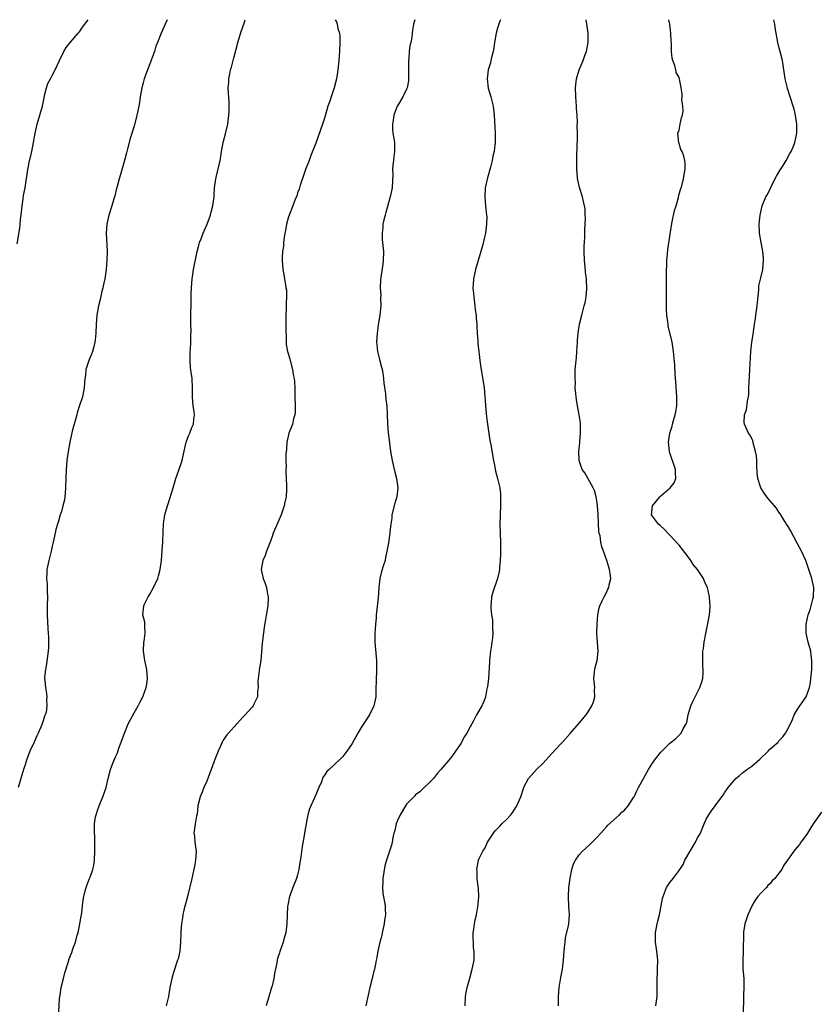
# Model space of a CAD drawing. Units: inches. Extents: x 2571000 to 2574000, y 1515000 to 1518000.
# Drawn here: x 2573658 to 2573833, y 1517783 to 1518000 of the extents above; entities that cross this region are included whole.
import ezdxf

# ---------------------------------------------------------------- set-up
doc = ezdxf.new("R2010")
doc.units = ezdxf.units.IN
doc.header["$MEASUREMENT"] = 0
doc.layers.add('LD25711515_10ft', color=52, linetype='Continuous')

msp = doc.modelspace()

# ---------------------------------------------------------------- linework, layer by layer
at = {"layer": 'LD25711515_10ft'}
for points, elevation in [([(2573657.3, 1517950.7), (2573657.85, 1517954.15), (2573657.95, 1517955), (2573658.02, 1517956.02), (2573658.14, 1517957), (2573658.33, 1517959), (2573658.6, 1517960.6), (2573658.67, 1517961.33), (2573659.02, 1517963.02), (2573659.61, 1517967), (2573659.75, 1517967.75), (2573660.01, 1517969), (2573660.22, 1517969.78), (2573660.48, 1517971), (2573660.87, 1517973), (2573661.2, 1517975), (2573661.66, 1517977), (2573662.27, 1517979), (2573662.84, 1517981), (2573663.19, 1517982.81), (2573663.32, 1517983.32), (2573663.69, 1517985), (2573664.05, 1517985.95), (2573664.58, 1517987), (2573665, 1517987.71), (2573665.65, 1517989), (2573666.08, 1517989.92), (2573666.56, 1517991), (2573667.55, 1517993), (2573668.09, 1517993.91), (2573669, 1517995.04), (2573670.72, 1517997), (2573671, 1517997.36), (2573671.67, 1517998.33), (2573672.9, 1518000)], 8160), ([(2573690.28, 1518000), (2573689.87, 1517999), (2573688.99, 1517997), (2573688.17, 1517995), (2573687.82, 1517994.18), (2573687.47, 1517993), (2573687, 1517991.66), (2573686.62, 1517990.62), (2573685.98, 1517989), (2573685.24, 1517987), (2573685, 1517986.09), (2573684.68, 1517985), (2573684.35, 1517983), (2573684.19, 1517981.81), (2573684.07, 1517981), (2573683.64, 1517979), (2573683, 1517976.58), (2573682.17, 1517973.83), (2573681.58, 1517971.58), (2573681.31, 1517970.69), (2573680.89, 1517969), (2573680.05, 1517965.95), (2573679.75, 1517965), (2573679.27, 1517963.27), (2573679.17, 1517962.83), (2573678.76, 1517961.24), (2573678.55, 1517960.55), (2573678.11, 1517959), (2573677.46, 1517957), (2573676.99, 1517955), (2573676.88, 1517953), (2573677.07, 1517949.07), (2573677.04, 1517947.04), (2573676.86, 1517945), (2573676.56, 1517943), (2573676.3, 1517941.7), (2573676.15, 1517941), (2573675.87, 1517939.87), (2573675.55, 1517938.45), (2573675.17, 1517937), (2573674.82, 1517935), (2573674.66, 1517933), (2573674.57, 1517931), (2573674.44, 1517929.56), (2573674.36, 1517929), (2573674.11, 1517928.11), (2573673.84, 1517927), (2573673.61, 1517926.39), (2573673.05, 1517925), (2573672.41, 1517923), (2573672.3, 1517921.7), (2573672.17, 1517921), (2573672.06, 1517920.06), (2573672.04, 1517919), (2573671.62, 1517917), (2573671, 1517915.1), (2573670.5, 1517913.5), (2573670.38, 1517913), (2573669.81, 1517911), (2573669.41, 1517909.41), (2573668.83, 1517907), (2573668.46, 1517905), (2573668.23, 1517903), (2573668.07, 1517901), (2573667.97, 1517899), (2573667.93, 1517897), (2573667.82, 1517895.82), (2573667.77, 1517895), (2573667.67, 1517894.33), (2573667.35, 1517893), (2573667, 1517891.75), (2573666.75, 1517891), (2573666.35, 1517889.65), (2573666.12, 1517889), (2573665.8, 1517887.8), (2573665.61, 1517887), (2573665.21, 1517885), (2573665, 1517884.15), (2573664.76, 1517883), (2573664.41, 1517881.59), (2573664.22, 1517881), (2573663.81, 1517879), (2573663.77, 1517878.23), (2573663.76, 1517877), (2573663.86, 1517875.86), (2573663.9, 1517874.1), (2573663.95, 1517873), (2573663.9, 1517871), (2573663.9, 1517870.1), (2573663.85, 1517869), (2573663.99, 1517866.01), (2573664.09, 1517865), (2573664.14, 1517864.14), (2573664.17, 1517863), (2573664.15, 1517861.85), (2573664.1, 1517861), (2573663.93, 1517859.93), (2573663.76, 1517858.24), (2573663.49, 1517857), (2573663.31, 1517855.31), (2573663.32, 1517855), (2573663.37, 1517854.63), (2573663.49, 1517853), (2573663.7, 1517851.7), (2573663.79, 1517851), (2573663.69, 1517850.31), (2573663.8, 1517849), (2573663.63, 1517847.63), (2573663.42, 1517847), (2573663.28, 1517846.72), (2573663, 1517845.71), (2573662.63, 1517844.63), (2573661.9, 1517843), (2573661.6, 1517842.4), (2573660.98, 1517840.98), (2573660.08, 1517839), (2573659.32, 1517837), (2573659, 1517835.98), (2573658.67, 1517835), (2573658.09, 1517833), (2573657.46, 1517831)], 8170), ([(2573666.44, 1517781.56), (2573666.6, 1517784.6), (2573666.72, 1517785.28), (2573666.97, 1517787), (2573667.44, 1517789), (2573667.76, 1517790.24), (2573668.48, 1517792.48), (2573668.71, 1517793.29), (2573669, 1517794.07), (2573669.27, 1517794.73), (2573669.54, 1517795.54), (2573670.09, 1517797), (2573670.49, 1517798.49), (2573670.67, 1517799), (2573671.09, 1517801), (2573671.33, 1517802.67), (2573671.47, 1517803.47), (2573671.63, 1517805), (2573671.78, 1517806.22), (2573671.91, 1517807), (2573672.25, 1517808.25), (2573672.43, 1517809), (2573672.57, 1517809.43), (2573673.22, 1517811), (2573673.32, 1517811.32), (2573673.93, 1517813), (2573674.14, 1517813.86), (2573674.28, 1517815), (2573674.39, 1517817), (2573674.35, 1517817.65), (2573674.35, 1517819), (2573674.33, 1517820.33), (2573674.27, 1517821), (2573674.31, 1517823), (2573674.54, 1517824.54), (2573674.63, 1517825), (2573675, 1517826.16), (2573675.29, 1517827), (2573676.15, 1517829), (2573676.86, 1517831), (2573677.32, 1517833), (2573677.85, 1517835), (2573678.35, 1517836.35), (2573679, 1517837.9), (2573679.34, 1517838.66), (2573679.65, 1517839.65), (2573680.39, 1517841.61), (2573680.87, 1517843), (2573681.73, 1517845), (2573682.15, 1517845.85), (2573683, 1517847.44), (2573683.92, 1517849), (2573684.26, 1517849.74), (2573684.93, 1517851), (2573685.69, 1517853), (2573685.78, 1517853.78), (2573685.95, 1517855), (2573685.78, 1517857), (2573685.38, 1517859), (2573685.1, 1517861), (2573685.17, 1517863), (2573685.22, 1517863.22), (2573685.45, 1517865), (2573685.36, 1517866.64), (2573685.41, 1517867), (2573685.37, 1517867.37), (2573684.97, 1517869), (2573685.15, 1517871), (2573685.25, 1517871.25), (2573686.1, 1517873), (2573686.45, 1517873.55), (2573687.27, 1517875), (2573688.23, 1517877), (2573688.37, 1517877.63), (2573688.78, 1517879), (2573689.01, 1517881), (2573689.19, 1517883.19), (2573689.31, 1517885), (2573689.38, 1517887.38), (2573689.45, 1517889), (2573689.53, 1517889.53), (2573689.79, 1517891), (2573690.09, 1517892.09), (2573690.37, 1517893), (2573690.54, 1517893.46), (2573691.59, 1517897), (2573692.21, 1517899), (2573692.87, 1517900.87), (2573693.59, 1517903), (2573693.72, 1517903.72), (2573694.45, 1517907), (2573695, 1517908.43), (2573695.25, 1517909), (2573695.75, 1517910.25), (2573696.09, 1517911), (2573696.19, 1517912.19), (2573696.28, 1517913), (2573696.24, 1517913.76), (2573696.03, 1517915), (2573695.91, 1517915.91), (2573695.88, 1517917), (2573695.88, 1517919), (2573695.77, 1517921), (2573695.6, 1517922.4), (2573695.44, 1517923.44), (2573695.34, 1517925), (2573695.39, 1517927), (2573695.42, 1517927.42), (2573695.49, 1517929), (2573695.48, 1517930.52), (2573695.55, 1517931.55), (2573695.5, 1517933), (2573695.54, 1517935.54), (2573695.59, 1517937), (2573695.61, 1517938.39), (2573695.61, 1517939.61), (2573695.65, 1517941), (2573695.81, 1517943), (2573695.94, 1517943.94), (2573696.12, 1517945), (2573696.91, 1517949), (2573697.34, 1517950.66), (2573697.45, 1517951), (2573697.75, 1517951.75), (2573698.22, 1517953), (2573698.45, 1517953.55), (2573699.08, 1517955), (2573699.81, 1517957), (2573700.05, 1517957.95), (2573700.34, 1517959), (2573700.56, 1517960.56), (2573700.61, 1517961), (2573700.61, 1517961.39), (2573700.74, 1517963), (2573701.01, 1517965), (2573702, 1517969), (2573702.14, 1517969.86), (2573702.29, 1517971), (2573702.64, 1517973), (2573703.14, 1517974.86), (2573703.63, 1517977), (2573703.89, 1517979), (2573703.91, 1517979.91), (2573703.96, 1517981), (2573703.94, 1517982.06), (2573703.79, 1517983.79), (2573703.74, 1517985), (2573703.84, 1517986.16), (2573703.85, 1517987), (2573704.06, 1517988.06), (2573704.27, 1517989), (2573704.44, 1517989.56), (2573705, 1517991.61), (2573705.7, 1517994.3), (2573705.87, 1517995), (2573706.59, 1517997.41), (2573707.23, 1517999.23), (2573707.49, 1518000)], 8180), ([(2573727.27, 1518000), (2573727.56, 1517999.56), (2573727.76, 1517999), (2573727.91, 1517998.09), (2573728.21, 1517997), (2573728.28, 1517996.28), (2573728.32, 1517995), (2573728.26, 1517993), (2573728.11, 1517991), (2573727.91, 1517989), (2573727.61, 1517987), (2573727.09, 1517985), (2573726.37, 1517983), (2573726.08, 1517982.08), (2573725.68, 1517981), (2573725, 1517978.53), (2573724.53, 1517977), (2573723, 1517972.8), (2573721.91, 1517970.09), (2573721.53, 1517969), (2573720.77, 1517967), (2573720.3, 1517965.7), (2573719.56, 1517963.56), (2573719.4, 1517963), (2573719.33, 1517962.67), (2573719, 1517961.86), (2573718.81, 1517961.19), (2573718.5, 1517960.5), (2573717.94, 1517959), (2573717.13, 1517957), (2573717, 1517956.58), (2573716.59, 1517955), (2573716.37, 1517953.63), (2573716.22, 1517953), (2573716.06, 1517952.06), (2573715.94, 1517951), (2573715.88, 1517950.12), (2573715.72, 1517949), (2573715.61, 1517947.61), (2573715.59, 1517947), (2573715.74, 1517945), (2573715.95, 1517943.95), (2573716.12, 1517943), (2573716.32, 1517941.68), (2573716.46, 1517941), (2573716.54, 1517940.54), (2573716.58, 1517939), (2573716.48, 1517937.52), (2573716.51, 1517937), (2573716.51, 1517936.51), (2573716.41, 1517935), (2573716.41, 1517933), (2573716.39, 1517932.39), (2573716.53, 1517929.47), (2573716.5, 1517929), (2573716.53, 1517928.53), (2573716.79, 1517927), (2573717, 1517926.3), (2573717.27, 1517925.27), (2573717.9, 1517923), (2573718.07, 1517921.93), (2573718.25, 1517921), (2573718.32, 1517920.32), (2573718.37, 1517919), (2573718.41, 1517918.41), (2573718.42, 1517917), (2573718.49, 1517915), (2573718.45, 1517913.55), (2573718.4, 1517913), (2573718.14, 1517912.14), (2573717.87, 1517911), (2573717.09, 1517909), (2573717, 1517908.64), (2573716.67, 1517907), (2573716.58, 1517905.42), (2573716.45, 1517904.45), (2573716.45, 1517903), (2573716.5, 1517901.5), (2573716.44, 1517901), (2573716.4, 1517900.4), (2573716.52, 1517899), (2573716.6, 1517897.4), (2573716.59, 1517896.59), (2573716.47, 1517895), (2573716.19, 1517893.81), (2573716.06, 1517893), (2573715.37, 1517891), (2573714.64, 1517889.36), (2573713.66, 1517887), (2573713.49, 1517886.51), (2573712.96, 1517885.04), (2573712.9, 1517884.9), (2573712.18, 1517883), (2573711.89, 1517882.11), (2573711.37, 1517881), (2573711, 1517879), (2573711.42, 1517877), (2573711.9, 1517875.9), (2573712.17, 1517875), (2573712.4, 1517873.6), (2573712.54, 1517873), (2573712.54, 1517872.54), (2573712.46, 1517871), (2573712.24, 1517869.76), (2573711.96, 1517867.96), (2573711.66, 1517866.34), (2573711.27, 1517863.27), (2573711.2, 1517862.8), (2573710.92, 1517859), (2573710.66, 1517857.34), (2573710.34, 1517855), (2573710.28, 1517854.28), (2573710.3, 1517853), (2573710.15, 1517852.15), (2573710.16, 1517851), (2573709.38, 1517849.38), (2573709.23, 1517849), (2573709, 1517848.72), (2573707.45, 1517847), (2573707, 1517846.54), (2573706.26, 1517845.74), (2573705.65, 1517845), (2573703.79, 1517843), (2573703.42, 1517842.58), (2573703, 1517841.92), (2573702.59, 1517841.42), (2573702.38, 1517841), (2573701.95, 1517839.95), (2573701.5, 1517839), (2573700.79, 1517837.21), (2573700.56, 1517836.56), (2573699.96, 1517835), (2573699.72, 1517834.28), (2573699.24, 1517833), (2573699, 1517832.42), (2573698.38, 1517831), (2573698, 1517830), (2573697.54, 1517829), (2573697.06, 1517827), (2573696.87, 1517825.13), (2573696.77, 1517824.77), (2573696.44, 1517823), (2573696.18, 1517821), (2573696.33, 1517820.33), (2573696.42, 1517819), (2573696.57, 1517817.43), (2573696.65, 1517817), (2573696.53, 1517815), (2573696.31, 1517813.69), (2573695.74, 1517811), (2573694.77, 1517807), (2573694, 1517804), (2573693.77, 1517803), (2573693.64, 1517802.36), (2573693.42, 1517801), (2573693.31, 1517799.31), (2573693.27, 1517799), (2573693.23, 1517797), (2573693.06, 1517795), (2573692.69, 1517793.31), (2573692.59, 1517793), (2573691.68, 1517790.32), (2573691.29, 1517789), (2573690.88, 1517787), (2573690.57, 1517785), (2573690.11, 1517783)], 8190), ([(2573744.8, 1518000), (2573744.51, 1517999), (2573744.34, 1517997.66), (2573744.23, 1517997), (2573744.14, 1517996.14), (2573743.93, 1517995), (2573743.73, 1517994.27), (2573743.61, 1517993), (2573743.52, 1517991.52), (2573743.45, 1517991), (2573743.47, 1517990.53), (2573743.45, 1517989), (2573743.4, 1517987.4), (2573743.44, 1517987), (2573743.44, 1517986.56), (2573743.12, 1517985), (2573743, 1517984.73), (2573742.17, 1517983), (2573741, 1517981.07), (2573740.94, 1517980.94), (2573740.22, 1517979), (2573740.09, 1517977.91), (2573739.88, 1517977), (2573739.91, 1517975.91), (2573740, 1517975), (2573740.18, 1517973.82), (2573740.32, 1517973), (2573740.37, 1517972.37), (2573740.35, 1517971), (2573740.19, 1517969.81), (2573740.12, 1517969), (2573740, 1517968), (2573739.94, 1517967), (2573739.98, 1517966.02), (2573739.84, 1517963), (2573739.68, 1517962.32), (2573739.42, 1517961), (2573739, 1517959.68), (2573738.45, 1517957.55), (2573738.27, 1517957), (2573737.98, 1517955.98), (2573737.81, 1517955), (2573737.8, 1517954.2), (2573737.6, 1517953), (2573737.66, 1517951.66), (2573737.74, 1517951), (2573737.91, 1517949), (2573737.85, 1517947), (2573737.8, 1517946.2), (2573737.34, 1517943.34), (2573737.28, 1517942.72), (2573737.21, 1517941), (2573737.34, 1517939.34), (2573737.27, 1517938.73), (2573737.31, 1517937), (2573737.13, 1517935), (2573737, 1517934.17), (2573736.81, 1517933.19), (2573736.77, 1517932.77), (2573736.5, 1517931), (2573736.41, 1517929), (2573736.44, 1517928.44), (2573736.61, 1517927), (2573737, 1517925.51), (2573737.49, 1517923.49), (2573737.63, 1517923), (2573737.77, 1517922.23), (2573737.95, 1517921), (2573738.01, 1517920.01), (2573738.34, 1517917.66), (2573738.42, 1517916.42), (2573738.65, 1517915), (2573738.77, 1517913.23), (2573738.79, 1517911), (2573738.93, 1517909.07), (2573739, 1517908.61), (2573739.22, 1517906.78), (2573739.48, 1517905), (2573739.82, 1517903), (2573740.43, 1517900.43), (2573740.81, 1517899), (2573741.08, 1517897), (2573740.85, 1517895), (2573740.39, 1517893.61), (2573739.78, 1517891), (2573739.74, 1517890.26), (2573739.52, 1517889), (2573739.3, 1517887.3), (2573739.29, 1517887), (2573739, 1517884.88), (2573738.7, 1517883), (2573738.38, 1517881.62), (2573738.26, 1517881), (2573737.94, 1517879.93), (2573737.46, 1517878.54), (2573737.1, 1517877), (2573736.88, 1517875), (2573736.73, 1517872.73), (2573736.39, 1517869.61), (2573736.35, 1517869), (2573736.28, 1517868.28), (2573736.18, 1517867), (2573736.13, 1517865.87), (2573736.02, 1517865), (2573736, 1517863.99), (2573736, 1517863), (2573736.39, 1517859), (2573736.4, 1517857), (2573736.37, 1517856.37), (2573736.29, 1517855), (2573736.22, 1517852.22), (2573736.21, 1517851), (2573735.81, 1517849), (2573734.83, 1517847), (2573733, 1517844.25), (2573732.25, 1517843), (2573731, 1517840.7), (2573729.88, 1517839), (2573729, 1517837.85), (2573728.57, 1517837.43), (2573727, 1517835.94), (2573725.93, 1517835), (2573725.45, 1517834.55), (2573725, 1517833.81), (2573724.67, 1517833.33), (2573724.53, 1517833), (2573724.26, 1517832.26), (2573723.7, 1517831), (2573723.46, 1517830.54), (2573723, 1517829.37), (2573722.72, 1517828.72), (2573721.92, 1517827), (2573721.67, 1517826.33), (2573721.29, 1517825), (2573721, 1517823.5), (2573720.89, 1517823), (2573720.58, 1517821.42), (2573720.44, 1517820.44), (2573720, 1517818), (2573719.71, 1517815.71), (2573719.5, 1517814.5), (2573719.28, 1517813), (2573719, 1517811.8), (2573718.77, 1517811), (2573717.95, 1517809), (2573717.36, 1517807.36), (2573717.22, 1517807), (2573716.85, 1517805.15), (2573716.81, 1517804.81), (2573716.71, 1517803), (2573716.67, 1517801), (2573716.43, 1517799), (2573716.09, 1517797.91), (2573715.83, 1517797), (2573715.08, 1517794.92), (2573715, 1517794.61), (2573714.6, 1517793.4), (2573714.5, 1517793), (2573714.41, 1517792.41), (2573713.93, 1517790.07), (2573713.76, 1517789), (2573713.38, 1517787.38), (2573713.21, 1517786.79), (2573713, 1517785.99), (2573712.75, 1517785.25), (2573712.11, 1517783)], 8200), ([(2573763.68, 1518000), (2573763.47, 1517999.47), (2573763.24, 1517998.76), (2573763, 1517998.11), (2573762.71, 1517997), (2573762.36, 1517995), (2573762.22, 1517993.78), (2573762.06, 1517993), (2573761.71, 1517991.71), (2573761.59, 1517991), (2573761.49, 1517990.51), (2573760.98, 1517989), (2573760.75, 1517987), (2573760.95, 1517984.95), (2573761.58, 1517983), (2573762.08, 1517981), (2573762.3, 1517979), (2573762.53, 1517975), (2573762.53, 1517973), (2573762.48, 1517972.48), (2573762.28, 1517971), (2573762.02, 1517969.98), (2573761.88, 1517969), (2573761.51, 1517967.51), (2573760.8, 1517965.2), (2573760.31, 1517963), (2573760.21, 1517961), (2573760.41, 1517959), (2573760.64, 1517957), (2573760.65, 1517956.65), (2573760.64, 1517955), (2573760.37, 1517953), (2573760.17, 1517952.17), (2573759.76, 1517950.24), (2573759.36, 1517949), (2573758.2, 1517945), (2573757.99, 1517943.99), (2573757.73, 1517943), (2573757.71, 1517941.71), (2573757.62, 1517941), (2573757.77, 1517939.77), (2573757.79, 1517939), (2573758.04, 1517937), (2573758.13, 1517936.13), (2573758.31, 1517935), (2573758.34, 1517934.34), (2573758.49, 1517933), (2573758.48, 1517932.48), (2573758.57, 1517931), (2573758.69, 1517929.31), (2573758.69, 1517928.69), (2573758.91, 1517927), (2573759.14, 1517925), (2573759.36, 1517923.36), (2573759.95, 1517919.95), (2573760.07, 1517919), (2573760.25, 1517917), (2573760.29, 1517916.29), (2573760.39, 1517915), (2573760.61, 1517912.61), (2573760.83, 1517911), (2573761.38, 1517907.38), (2573761.58, 1517906.42), (2573762.13, 1517903), (2573762.43, 1517901.57), (2573762.6, 1517900.61), (2573763.06, 1517899), (2573763.51, 1517897), (2573763.68, 1517895.68), (2573763.72, 1517895), (2573763.68, 1517894.32), (2573763.7, 1517893), (2573763.61, 1517891), (2573763.57, 1517889), (2573763.68, 1517885), (2573763.68, 1517883.68), (2573763.72, 1517882.28), (2573763.64, 1517881), (2573763.45, 1517879.45), (2573763.45, 1517879), (2573763.41, 1517878.59), (2573763.03, 1517877), (2573762.01, 1517873.99), (2573761.72, 1517873), (2573761.64, 1517871.64), (2573761.54, 1517871), (2573761.53, 1517870.47), (2573761.72, 1517869), (2573761.92, 1517867.92), (2573761.96, 1517867), (2573761.95, 1517866.05), (2573762.01, 1517865), (2573761.91, 1517863.91), (2573761.8, 1517863), (2573761.69, 1517862.31), (2573761.52, 1517861), (2573761.3, 1517859), (2573761.3, 1517858.7), (2573761.02, 1517854.98), (2573760.82, 1517853.18), (2573760.79, 1517853), (2573760.7, 1517852.7), (2573760.36, 1517851), (2573760.05, 1517849.95), (2573759.58, 1517849), (2573758.44, 1517847), (2573757.85, 1517845.85), (2573757.35, 1517845), (2573757, 1517844.36), (2573756.3, 1517843), (2573755.78, 1517842.22), (2573755.14, 1517841), (2573755, 1517840.76), (2573753.79, 1517839), (2573753.46, 1517838.54), (2573753, 1517837.85), (2573752.6, 1517837.4), (2573752.28, 1517837), (2573750.59, 1517835), (2573749.83, 1517834.17), (2573748.92, 1517833), (2573745.92, 1517830.08), (2573745, 1517829.4), (2573744.8, 1517829.2), (2573744.58, 1517829), (2573743, 1517827.33), (2573742.75, 1517827), (2573741.58, 1517825), (2573741, 1517823.72), (2573740.73, 1517823), (2573740.42, 1517821.58), (2573740.22, 1517821), (2573739.98, 1517819.98), (2573739.84, 1517819), (2573739.69, 1517818.31), (2573739.27, 1517817), (2573739, 1517816.31), (2573738.56, 1517815), (2573738.2, 1517813.8), (2573737.8, 1517811), (2573737.8, 1517810.2), (2573737.69, 1517809), (2573737.76, 1517807.76), (2573738.26, 1517805), (2573738.32, 1517804.32), (2573738.35, 1517803), (2573738.16, 1517801.84), (2573738.08, 1517801), (2573737.63, 1517799), (2573737.53, 1517798.47), (2573737.14, 1517797), (2573737, 1517796.35), (2573736.67, 1517795), (2573736.43, 1517793.57), (2573736.29, 1517793), (2573736.15, 1517792.15), (2573735.92, 1517791), (2573735.72, 1517790.28), (2573735.44, 1517789), (2573734.95, 1517787), (2573734.07, 1517783)], 8210), ([(2573755.88, 1517783), (2573756, 1517785), (2573756.13, 1517785.87), (2573756.32, 1517787), (2573756.91, 1517789.09), (2573757.48, 1517791), (2573757.87, 1517793), (2573757.93, 1517794.07), (2573757.89, 1517795), (2573757.75, 1517795.75), (2573757.72, 1517797), (2573757.69, 1517797.69), (2573757.71, 1517799), (2573757.84, 1517799.84), (2573757.99, 1517801), (2573758.12, 1517801.88), (2573758.41, 1517803), (2573758.72, 1517804.72), (2573758.9, 1517806.9), (2573758.85, 1517808.85), (2573758.78, 1517809.22), (2573758.59, 1517811), (2573758.53, 1517812.53), (2573758.45, 1517813), (2573758.84, 1517815), (2573759, 1517815.37), (2573759.79, 1517817), (2573760.28, 1517817.72), (2573760.85, 1517819), (2573762.16, 1517821), (2573762.55, 1517821.45), (2573763.51, 1517822.49), (2573764, 1517823), (2573765, 1517823.98), (2573765.97, 1517825), (2573766.43, 1517825.57), (2573767, 1517826.54), (2573767.19, 1517826.81), (2573767.29, 1517827), (2573768.14, 1517829), (2573768.84, 1517831), (2573769, 1517831.35), (2573769.88, 1517833), (2573771, 1517834.3), (2573771.64, 1517835), (2573773, 1517836.3), (2573773.68, 1517837), (2573775, 1517838.47), (2573777, 1517840.63), (2573777.31, 1517841), (2573779, 1517842.9), (2573781, 1517845.19), (2573782.54, 1517847), (2573783, 1517847.7), (2573783.81, 1517849), (2573784.15, 1517849.85), (2573784.45, 1517851), (2573784.41, 1517852.41), (2573784.45, 1517853), (2573784.27, 1517855), (2573784.42, 1517856.42), (2573784.45, 1517857), (2573784.54, 1517857.46), (2573784.95, 1517859), (2573785.21, 1517861), (2573785.06, 1517862.94), (2573784.92, 1517865), (2573784.98, 1517867), (2573785.14, 1517869), (2573785.44, 1517870.56), (2573785.58, 1517871), (2573786.11, 1517872.11), (2573786.49, 1517873), (2573787, 1517873.93), (2573787.36, 1517874.64), (2573787.53, 1517875), (2573787.62, 1517875.62), (2573787.96, 1517877), (2573787.86, 1517878.14), (2573787.69, 1517879), (2573787.52, 1517879.52), (2573787.07, 1517881), (2573786.37, 1517883), (2573785.99, 1517883.99), (2573785.8, 1517885), (2573785.63, 1517886.37), (2573785.45, 1517887), (2573785.37, 1517887.37), (2573785.2, 1517891), (2573785.21, 1517891.21), (2573785.08, 1517893), (2573785, 1517893.64), (2573784.76, 1517895), (2573784.39, 1517896.39), (2573784.08, 1517897), (2573782.27, 1517900.27), (2573781.71, 1517901), (2573781.02, 1517903.02), (2573780.97, 1517904.97), (2573781.16, 1517906.84), (2573781.15, 1517907.15), (2573781.31, 1517909), (2573781.3, 1517911), (2573781.28, 1517911.28), (2573781.01, 1517913), (2573780.65, 1517915), (2573780.44, 1517916.44), (2573780.33, 1517917), (2573780.26, 1517917.74), (2573780.17, 1517919), (2573780.18, 1517920.18), (2573780.12, 1517921), (2573780.11, 1517921.89), (2573780.17, 1517923), (2573780.33, 1517925), (2573780.4, 1517925.6), (2573780.5, 1517927), (2573780.62, 1517929), (2573780.63, 1517929.37), (2573780.76, 1517931), (2573781.08, 1517933), (2573781.59, 1517935), (2573782.15, 1517937), (2573782.32, 1517937.68), (2573782.58, 1517939), (2573782.67, 1517940.67), (2573782.72, 1517941), (2573782.6, 1517942.6), (2573782.62, 1517943), (2573782.44, 1517944.44), (2573782.35, 1517945.65), (2573782.2, 1517947), (2573782.1, 1517949), (2573782.15, 1517950.15), (2573782.16, 1517951), (2573782.26, 1517952.27), (2573782.28, 1517953), (2573782.27, 1517953.73), (2573782.37, 1517955), (2573782.42, 1517956.42), (2573782.37, 1517957), (2573782.3, 1517958.3), (2573782.2, 1517959), (2573781.96, 1517959.96), (2573781.74, 1517961), (2573781.09, 1517963.09), (2573780.74, 1517964.74), (2573780.68, 1517965), (2573780.65, 1517965.35), (2573780.52, 1517967), (2573780.53, 1517968.53), (2573780.51, 1517969), (2573780.5, 1517969.5), (2573780.58, 1517972.58), (2573780.63, 1517973.37), (2573780.64, 1517975), (2573780.61, 1517976.61), (2573780.62, 1517977.38), (2573780.55, 1517979), (2573780.46, 1517980.46), (2573780.45, 1517981), (2573780.3, 1517983), (2573780.2, 1517985), (2573780.4, 1517987), (2573780.99, 1517989), (2573781.89, 1517991), (2573782.37, 1517992.37), (2573782.61, 1517993), (2573782.98, 1517995), (2573782.97, 1517997), (2573782.71, 1517999), (2573782.54, 1518000)], 8220), ([(2573776.46, 1517783), (2573776.46, 1517784.46), (2573776.47, 1517785), (2573776.61, 1517787), (2573777, 1517789.2), (2573777.34, 1517791), (2573777.55, 1517793), (2573777.69, 1517795), (2573777.78, 1517795.78), (2573777.9, 1517797), (2573778.04, 1517797.96), (2573778.66, 1517800.66), (2573778.72, 1517801), (2573778.88, 1517803), (2573778.77, 1517804.77), (2573778.66, 1517807), (2573778.75, 1517809), (2573779, 1517811.04), (2573779.42, 1517813), (2573779.78, 1517814.22), (2573780.19, 1517815), (2573781, 1517816.18), (2573781.74, 1517817), (2573782.42, 1517817.58), (2573783.45, 1517818.55), (2573785, 1517820.09), (2573785.79, 1517821), (2573786.34, 1517821.66), (2573787, 1517822.33), (2573787.3, 1517822.7), (2573789.93, 1517825), (2573790.44, 1517825.56), (2573791, 1517826.06), (2573791.78, 1517827), (2573793, 1517828.81), (2573793.11, 1517829), (2573793.7, 1517830.3), (2573794.1, 1517831), (2573795.16, 1517833), (2573796.27, 1517835), (2573797, 1517836.15), (2573797.62, 1517837), (2573799, 1517838.78), (2573799.2, 1517839), (2573801, 1517840.78), (2573801.26, 1517841), (2573802.24, 1517841.76), (2573803, 1517842.56), (2573803.23, 1517842.77), (2573803.46, 1517843), (2573803.95, 1517843.95), (2573804.6, 1517845), (2573804.71, 1517845.29), (2573805, 1517847), (2573805.6, 1517849), (2573806.07, 1517849.93), (2573806.56, 1517851), (2573807.61, 1517853), (2573807.95, 1517854.05), (2573808.23, 1517855), (2573808.33, 1517856.33), (2573808.34, 1517857), (2573808.26, 1517857.74), (2573808.21, 1517859), (2573808.25, 1517860.25), (2573808.25, 1517861), (2573808.36, 1517861.64), (2573808.54, 1517863), (2573808.9, 1517864.9), (2573809.28, 1517866.72), (2573809.72, 1517869), (2573809.76, 1517869.76), (2573809.86, 1517871), (2573809.77, 1517871.77), (2573809.69, 1517873), (2573809.26, 1517875), (2573809, 1517875.58), (2573808.54, 1517876.54), (2573808.39, 1517877), (2573807.04, 1517879), (2573806.09, 1517880.09), (2573805.58, 1517881), (2573805, 1517881.76), (2573803, 1517884.33), (2573801, 1517886.55), (2573800.53, 1517887), (2573799.82, 1517887.82), (2573798.79, 1517888.79), (2573798.5, 1517889), (2573796.97, 1517891), (2573797.17, 1517893), (2573798.81, 1517895), (2573799, 1517895.19), (2573801.04, 1517897), (2573801.93, 1517898.07), (2573802.33, 1517899), (2573802.2, 1517900.2), (2573802.23, 1517901), (2573801, 1517904.67), (2573800.9, 1517905), (2573800.71, 1517907), (2573801, 1517909), (2573801.48, 1517910.52), (2573801.58, 1517911), (2573801.78, 1517911.77), (2573802.14, 1517913), (2573802.29, 1517913.71), (2573802.49, 1517915), (2573802.53, 1517917), (2573802.27, 1517920.27), (2573802.12, 1517921.88), (2573802.05, 1517924.05), (2573801.8, 1517927), (2573801.48, 1517929), (2573800.64, 1517932.64), (2573800.58, 1517933), (2573800.53, 1517933.47), (2573800.32, 1517935), (2573800.25, 1517936.25), (2573800.25, 1517937), (2573800.27, 1517937.73), (2573800.28, 1517940.28), (2573800.28, 1517941), (2573800.26, 1517941.74), (2573800.28, 1517944.28), (2573800.27, 1517945), (2573800.29, 1517945.71), (2573800.34, 1517947), (2573800.49, 1517948.48), (2573800.56, 1517949.44), (2573801.31, 1517954.69), (2573801.52, 1517955.52), (2573802.03, 1517957.97), (2573802.35, 1517959), (2573802.87, 1517960.87), (2573802.91, 1517961.09), (2573803.34, 1517962.66), (2573803.49, 1517963), (2573803.71, 1517963.71), (2573804.01, 1517965), (2573804.1, 1517965.9), (2573804.33, 1517967), (2573804.33, 1517968.33), (2573804.31, 1517969), (2573804.05, 1517969.95), (2573803.67, 1517971), (2573803.4, 1517971.4), (2573803, 1517972.77), (2573802.93, 1517972.93), (2573802.77, 1517975), (2573803, 1517975.72), (2573803.29, 1517977), (2573803.58, 1517978.42), (2573803.79, 1517979), (2573803.92, 1517979.92), (2573803.87, 1517981), (2573803.65, 1517982.35), (2573803.67, 1517983), (2573803.66, 1517983.66), (2573803.48, 1517985), (2573803.11, 1517987), (2573803, 1517987.29), (2573802.38, 1517988.38), (2573802.3, 1517989), (2573802.06, 1517989.94), (2573801.63, 1517991), (2573801.5, 1517991.5), (2573801.34, 1517993), (2573801.33, 1517994.67), (2573801.27, 1517995.27), (2573801.21, 1517997), (2573800.95, 1517999), (2573800.79, 1518000)], 8230), ([(2573797.91, 1517783), (2573798.02, 1517784.02), (2573798.16, 1517785), (2573798.2, 1517785.8), (2573798.21, 1517787), (2573798.17, 1517789), (2573798.24, 1517790.24), (2573798.25, 1517791), (2573798.33, 1517793), (2573798.15, 1517795), (2573797.84, 1517797), (2573797.83, 1517797.83), (2573797.8, 1517799), (2573798.19, 1517801), (2573798.37, 1517801.63), (2573798.69, 1517803), (2573799.38, 1517806.62), (2573799.48, 1517807), (2573799.82, 1517807.83), (2573800.26, 1517809), (2573800.54, 1517809.46), (2573801, 1517810.08), (2573801.41, 1517810.59), (2573801.68, 1517811), (2573803, 1517812.73), (2573803.9, 1517814.1), (2573804.31, 1517815), (2573805.42, 1517817), (2573806.6, 1517819), (2573807, 1517819.8), (2573807.71, 1517821), (2573808.11, 1517821.89), (2573808.56, 1517823), (2573809, 1517824.03), (2573809.54, 1517825), (2573810.15, 1517825.85), (2573810.96, 1517827), (2573812.43, 1517829), (2573812.69, 1517829.31), (2573813, 1517829.83), (2573813.83, 1517831), (2573815.54, 1517833), (2573815.81, 1517833.23), (2573816.33, 1517833.67), (2573817, 1517834.21), (2573817.94, 1517835), (2573819, 1517835.7), (2573820.77, 1517837.23), (2573822.65, 1517839), (2573823, 1517839.42), (2573824.81, 1517841), (2573825, 1517841.26), (2573825.86, 1517842.14), (2573826.46, 1517843), (2573827, 1517844.03), (2573827.99, 1517846.01), (2573828.38, 1517847), (2573829, 1517848.12), (2573829.57, 1517849), (2573830.97, 1517851), (2573831.75, 1517853), (2573831.94, 1517854.05), (2573832.06, 1517855), (2573832.24, 1517857), (2573832.26, 1517857.74), (2573832.27, 1517859), (2573832.1, 1517860.1), (2573832, 1517861), (2573831.47, 1517863), (2573831.03, 1517865), (2573830.98, 1517867), (2573831.41, 1517869), (2573831.86, 1517870.14), (2573832.1, 1517871), (2573832.47, 1517872.47), (2573832.63, 1517873), (2573832.68, 1517875), (2573832.39, 1517876.39), (2573832.24, 1517877), (2573831.86, 1517878.14), (2573831.47, 1517879.47), (2573830.89, 1517881), (2573829.97, 1517883), (2573829, 1517884.81), (2573827.58, 1517887.58), (2573827, 1517888.46), (2573826.69, 1517889), (2573826.1, 1517889.9), (2573825.43, 1517891), (2573825.28, 1517891.28), (2573825, 1517891.63), (2573824.47, 1517892.47), (2573824.01, 1517893), (2573823, 1517894.21), (2573822.37, 1517895), (2573821.78, 1517895.78), (2573820.98, 1517896.98), (2573820.38, 1517899), (2573820.24, 1517900.24), (2573820.14, 1517901.86), (2573820.1, 1517903), (2573820.04, 1517904.04), (2573819.86, 1517905), (2573819.39, 1517906.61), (2573819.28, 1517907.28), (2573819, 1517907.82), (2573818.62, 1517908.62), (2573818.33, 1517909), (2573817.71, 1517910.29), (2573817.39, 1517911), (2573817.35, 1517911.35), (2573817.42, 1517913), (2573817.88, 1517914.12), (2573818.06, 1517916.06), (2573818.31, 1517917), (2573818.38, 1517917.62), (2573818.4, 1517919), (2573818.49, 1517921.51), (2573818.59, 1517923), (2573818.83, 1517927), (2573819.05, 1517929), (2573819.31, 1517930.69), (2573819.38, 1517931.38), (2573819.62, 1517933), (2573819.82, 1517934.18), (2573819.9, 1517935), (2573820.03, 1517936.03), (2573820.19, 1517937), (2573820.25, 1517937.75), (2573820.57, 1517940.57), (2573820.6, 1517941.4), (2573821, 1517943.2), (2573821.44, 1517945), (2573821.61, 1517947), (2573821.59, 1517947.59), (2573821.44, 1517949), (2573821.41, 1517949.41), (2573821.08, 1517951), (2573820.74, 1517953), (2573820.74, 1517953.26), (2573820.65, 1517955), (2573820.84, 1517957), (2573821.32, 1517959), (2573822.14, 1517961), (2573822.46, 1517961.54), (2573823.11, 1517962.89), (2573823.15, 1517963), (2573824.46, 1517965.54), (2573825.2, 1517966.8), (2573825.91, 1517967.91), (2573826.58, 1517969), (2573827.42, 1517970.58), (2573827.67, 1517971), (2573828.2, 1517972.2), (2573828.53, 1517973), (2573828.97, 1517975), (2573828.95, 1517977), (2573828.63, 1517979), (2573828.32, 1517980.32), (2573828.11, 1517981), (2573826.86, 1517984.86), (2573826.79, 1517985.21), (2573826.38, 1517987), (2573825.79, 1517991), (2573825.31, 1517993), (2573825, 1517994.06), (2573824.75, 1517995), (2573824.36, 1517997), (2573824.23, 1517997.77), (2573824.09, 1517999), (2573823.91, 1517999.91), (2573823.88, 1518000)], 8240), ([(2573834.38, 1517825.62), (2573832.54, 1517823), (2573831.96, 1517822.04), (2573831.28, 1517821), (2573831, 1517820.55), (2573829.86, 1517819), (2573829.52, 1517818.48), (2573829, 1517817.86), (2573828.6, 1517817.4), (2573828.28, 1517817), (2573826.9, 1517815), (2573826.11, 1517813.89), (2573825.63, 1517813), (2573825, 1517812.18), (2573824.13, 1517811), (2573823.54, 1517810.46), (2573823, 1517809.83), (2573822.57, 1517809.43), (2573822.25, 1517809), (2573821, 1517807.73), (2573820.39, 1517807), (2573819.8, 1517806.2), (2573819.06, 1517805), (2573819, 1517804.88), (2573818.13, 1517803), (2573817.89, 1517802.11), (2573817.48, 1517801), (2573817.21, 1517799.21), (2573817.19, 1517799), (2573817.2, 1517798.81), (2573817.12, 1517795.12), (2573817.13, 1517794.87), (2573817.05, 1517793), (2573817.08, 1517791.08), (2573817.24, 1517789), (2573817.29, 1517787.29), (2573817.19, 1517785), (2573817.13, 1517781)], 8250)]:
    msp.add_lwpolyline(points, dxfattribs=dict(at, elevation=elevation))

doc.saveas('drawing.dxf')
